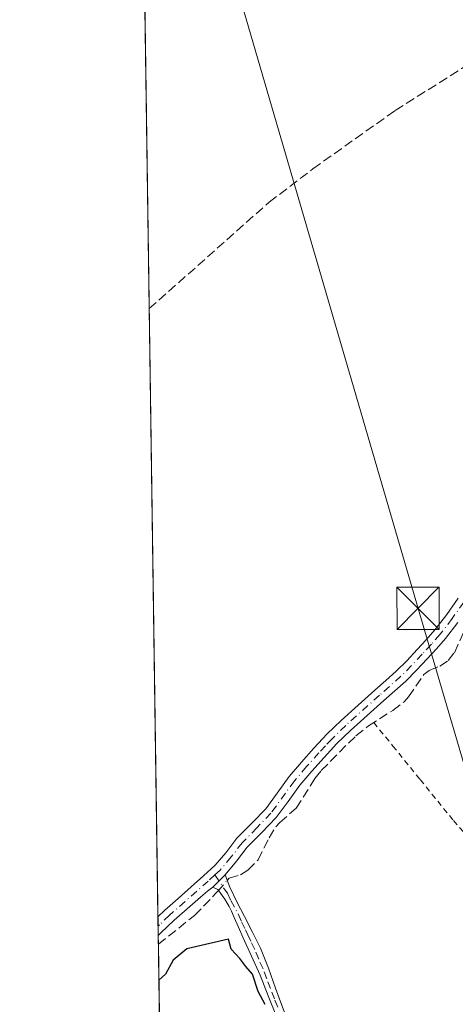
# Model space of a CAD drawing. Units: metres. Extents: x 601597 to 605075, y 4662082 to 4664445.
# Drawn here: x 601597 to 601674, y 4662671 to 4662846 of the extents above; entities that cross this region are included whole.
import ezdxf

# ---------------------------------------------------------------- set-up
doc = ezdxf.new("R2010")
doc.units = ezdxf.units.M
doc.header["$MEASUREMENT"] = 0
for name, pattern in [('DGN Style 2', [1.6480167562047852, 0.988810053722871, -0.6592067024819142]), ('DGN Style 3', [2.307223458686699, 1.648016756204785, -0.6592067024819142]), ('DGN Style 4', [2.6384748266838614, 1.318413404963828, -0.6592067024819142, 0.001648016756204785, -0.6592067024819142])]:
    doc.linetypes.add(name, pattern=pattern)
for name, color, linetype, lineweight in [('Alambrada', 7, 'DGN Style 2', 0), ('Camino Cxs', 7, 'Continuous', 0), ('Camino eje', 30, 'DGN Style 4', 13), ('Comarca CxS', 21, 'Continuous', 0), ('Comunidad Autónoma CxS', 142, 'Continuous', 0), ('Corriente artificial lineal', 4, 'DGN Style 3', 13), ('Corriente artificial lineal oculto', 135, 'DGN Style 4', 13), ('Corriente natural Cxs', 4, 'Continuous', 13), ('Curva de nivel maestra', 30, 'Continuous', 30), ('Huerta CxS', 92, 'Continuous', 0), ('Municipio CxS', 4, 'Continuous', 0), ('Pista no pavimentada Cxs', 111, 'Continuous', 0), ('Pista no pavimentada eje', 91, 'DGN Style 4', 0), ('Provincia CxS', 1, 'Continuous', 0), ('Tendido', 6, 'Continuous', 0), ('Torre de tendido puntual', 7, 'Continuous', 0)]:
    doc.layers.add(name, color=color, linetype=linetype, lineweight=lineweight)

# ---------------------------------------------------------------- blocks, each defined once
blk = doc.blocks.new('5TTEND')
at = {"layer": 'Corriente natural Cxs', "color": 7, "linetype": 'Continuous', "lineweight": 0}
for p, q in [((-0.375, 0.3754), (0.375, -0.3746)), ((0.3720000000000001, 0.3784000000000001), (-0.3720000000000001, -0.3776))]:
    blk.add_line(p, q, dxfattribs=at)
at = {"layer": 'Corriente natural Cxs', "color": 7, "linetype": 'Continuous', "lineweight": 0, "flags": 128}
blk.add_lwpolyline([(-0.375, -0.3746), (0.375, -0.3746), (0.375, 0.3754), (-0.375, 0.3754), (-0.3720000000000001, -0.3776)], dxfattribs=at)

msp = doc.modelspace()

# ---------------------------------------------------------------- linework, layer by layer
at = {"layer": 'Alambrada', "color": 7, "linetype": 'DGN Style 2', "lineweight": 0}
msp.add_polyline3d([(601659.6201, 4662720.780099999, 350.0978999999934), (601663.0301000001, 4662716.620100001, 351.2958999999973), (601667.8901000004, 4662710.6501, 351.5096000000049), (601673.8000999996, 4662703.370100001, 349.8328000000038), (601680.6001000004, 4662695.7301, 349.9594999999972), (601687.3101000005, 4662688.0701, 350.766300000003), (601691.1700999998, 4662684.550100001, 350.7982999999949), (601694.4801000003, 4662681.620100001, 351.6901000000071), (601695.8501000004, 4662680.4101, 352.0532999999996)], dxfattribs=at)
at = {"layer": 'Camino Cxs', "color": 7, "linetype": 'Continuous', "lineweight": 0, "extrusion": (0.1944520462715059, 0.1960832350475873, 0.9611138156504134), "elevation": 1031600.784797265, "flags": 128}
msp.add_lwpolyline([(2856030.631668347, -3589086.427392778), (2856030.631668347, -3589089.633229499)], dxfattribs=at)
at = {"layer": 'Camino Cxs', "color": 7, "linetype": 'Continuous', "lineweight": 0}
for points in [[(601642.3400999998, 4662668.540100001, 350.5350999999937), (601640.8800999997, 4662672.220100001, 350.3659000000043), (601639.4301000005, 4662675.890100001, 350.598800000007), (601637.8800999997, 4662679.280099999, 351.4533999999985), (601636.3400999998, 4662682.6801, 352.7253000000055), (601635.5701000001, 4662684.4301, 352.7136000000028), (601634.8101000005, 4662686.1801, 352.7960000000021), (601634.3300999999, 4662687.2601, 352.9033999999957), (601633.9200999998, 4662688.090100001, 352.7329000000027), (601633.5401, 4662688.7301, 352.4814999999944), (601633.1801000005, 4662689.420100001, 352.1116000000038), (601631.9265000002, 4662691.1121, 350.8304000000062), (601631.0305000005, 4662691.552300001, 350.3812000000034), (601633.2001, 4662693.7401, 349.4958999999944), (601634.0601000005, 4662691.5601, 350.3730000000069), (601635.3000999996, 4662688.920100001, 351.5475000000006), (601636.6700999998, 4662686.3301, 351.6208999999944), (601638.0900999998, 4662683.530099999, 351.6579000000056), (601639.5000999998, 4662680.6801, 351.0200999999943), (601640.9101, 4662677.1601, 350.3090999999986), (601642.1601, 4662673.610099999, 350.2651999999944), (601643.2401000002, 4662670.700099999, 350.514599999995)], [(601633.2001, 4662693.7401, 349.4958999999944), (601634.0601000005, 4662691.5601, 350.3730000000069), (601635.3000999996, 4662688.920100001, 351.5475000000006), (601636.6700999998, 4662686.3301, 351.6208999999944), (601638.0900999998, 4662683.530099999, 351.6579000000056), (601639.5000999998, 4662680.6801, 351.0200999999943), (601640.9101, 4662677.1601, 350.3090999999986), (601642.1601, 4662673.610099999, 350.2651999999944), (601643.2401000002, 4662670.700099999, 350.514599999995), (601644.3300999999, 4662667.800100001, 350.7032000000036), (601645.9901000002, 4662664.0701, 350.7163), (601647.9001000002, 4662660.450099999, 352.1766000000061), (601649.5500999996, 4662657.420100001, 353.4955000000046), (601651.3101000005, 4662654.450099999, 353.3352000000014), (601652.6300999997, 4662652.450099999, 353.1419000000024), (601654.0100999996, 4662650.5001, 352.849000000002), (601655.8800999997, 4662648.1501, 353.1074999999983), (601657.3718999998, 4662646.141600001, 353.943299999999)], [(601642.3400999998, 4662668.540100001, 350.5350999999937), (601640.8800999997, 4662672.220100001, 350.3659000000043), (601639.4301000005, 4662675.890100001, 350.598800000007), (601637.8800999997, 4662679.280099999, 351.4533999999985), (601636.3400999998, 4662682.6801, 352.7253000000055), (601635.5701000001, 4662684.4301, 352.7136000000028), (601634.8101000005, 4662686.1801, 352.7960000000021), (601634.3300999999, 4662687.2601, 352.9033999999957), (601633.9200999998, 4662688.090100001, 352.7329000000027), (601633.5401, 4662688.7301, 352.4814999999944), (601633.1801000005, 4662689.420100001, 352.1116000000038), (601631.9265000002, 4662691.1121, 350.8304000000062), (601631.0305000005, 4662691.552300001, 350.3812000000034)]]:
    msp.add_polyline3d(points, dxfattribs=at)
at = {"layer": 'Camino eje', "color": 30, "linetype": 'DGN Style 4', "lineweight": 13}
msp.add_polyline3d([(601631.3963000001, 4662693.733300001, 349.3947000000044), (601633.0151000004, 4662691.270099999, 350.6747999999934), (601633.6201, 4662690.4901, 351.1732000000048), (601634.2401000002, 4662689.170100001, 351.8684999999969), (601635.5000999998, 4662686.795100001, 352.2418999999936), (601636.1201, 4662685.380100001, 352.1867000000057), (601636.8300999999, 4662683.9801, 352.145199999999), (601637.2150999998, 4662683.1051, 352.1860000000015), (601637.9200999998, 4662681.6801, 351.8626999999979), (601638.6901000004, 4662679.9801, 351.2630999999965), (601639.3951000003, 4662678.220100001, 350.7985999999946), (601640.1700999998, 4662676.5251, 350.4793000000063), (601640.7950999998, 4662674.7501, 350.3479999999981), (601641.5201000003, 4662672.915100001, 350.3359999999957), (601642.0601000005, 4662671.460100001, 350.3977000000014), (601642.7901, 4662669.620100001, 350.5149999999995)], dxfattribs=at)
at = {"layer": 'Comarca CxS', "color": 21, "linetype": 'Continuous', "lineweight": 0}
msp.add_3dface([(605075.2100007746, 4662132.009983385), (601629.9700007513, 4662081.639983388), (601596.6800007506, 4664394.76998336), (605040.7900007772, 4664445.14998336)], dxfattribs=at)
at = {"layer": 'Comunidad Autónoma CxS', "color": 142, "linetype": 'Continuous', "lineweight": 0}
msp.add_3dface([(605075.2100007746, 4662132.009983385), (601629.9700007513, 4662081.639983388), (601596.6800007506, 4664394.76998336), (605040.7900007772, 4664445.14998336)], dxfattribs=at)
at = {"layer": 'Corriente artificial lineal', "color": 4, "linetype": 'DGN Style 3', "lineweight": 13}
for points in [[(601619.7133999999, 4662794.3113, 347.8720999999932), (601641.0201000003, 4662813.220100001, 347.7890999999945), (601648.8201000001, 4662819.1501, 347.8929000000062), (601663.4600999998, 4662829.520099999, 347.8145999999979), (601690.4296000004, 4662846.528000001, 347.6937000000034)], [(601633.5881000003, 4662692.7564, 348.9422999999952), (601633.9501, 4662693.170100001, 348.9236999999994), (601635.9600999998, 4662693.7601, 348.9621999999945), (601637.2401000002, 4662694.5801, 348.9370000000054), (601639.0800999999, 4662696.380100001, 348.9180000000051), (601641.0301000001, 4662700.3301, 348.8162000000011), (601642.2001, 4662702.2501, 348.8065000000061), (601642.9101, 4662703.050100001, 348.8411999999953), (601645.8601000002, 4662705.550100001, 348.9379000000045), (601649.1601, 4662710.870100001, 348.6921000000002), (601650.2801000001, 4662712.2401, 348.6392999999953), (601655.1201, 4662717.120100001, 348.5329000000056), (601656.4501, 4662718.4001, 348.4876999999979), (601658.7001, 4662720.200099999, 348.5326000000059), (601663.0301000001, 4662722.950099999, 348.527700000006), (601665.0201000003, 4662724.450099999, 348.4989999999962), (601665.8201000001, 4662725.350099999, 348.4397999999928), (601668.5401, 4662729.350099999, 348.2157000000007), (601669.4600999998, 4662730.050100001, 348.2209000000003), (601671.3701, 4662730.8201, 348.25), (601672.8601000002, 4662731.790100001, 348.2759999999981), (601673.9600999998, 4662733.200099999, 348.3220000000001), (601676.9501, 4662739.800100001, 348.1518000000069), (601683.6096999999, 4662749.2039, 348.1904000000068)], [(601621.3383, 4662681.407500001, 349.3444000000018), (601621.3400999998, 4662681.4101, 349.3442000000068), (601627.7801000001, 4662686.520099999, 349.122199999998), (601631.6401000004, 4662690.530099999, 349.0209000000032), (601632.0286999998, 4662690.974199999, 349.0071000000025)]]:
    msp.add_polyline3d(points, dxfattribs=at)
at = {"layer": 'Corriente artificial lineal oculto', "color": 135, "linetype": 'DGN Style 4', "lineweight": 13, "extrusion": (0.01801211431367, 0.02058560352172993, 0.9996258283305798), "elevation": 107169.8491263702, "flags": 128}
msp.add_lwpolyline([(2617598.221307321, -3903760.048452869), (2617598.221307321, -3903762.417453554)], dxfattribs=at)
at = {"layer": 'Curva de nivel maestra', "color": 30, "linetype": 'Continuous', "lineweight": 30, "elevation": 350, "flags": 128}
msp.add_lwpolyline([(601640.3200000003, 4662670.690099999), (601639.0599999996, 4662673.020099999), (601638.0499999998, 4662676.090100001), (601636.8799999999, 4662677.450099999), (601635.8300000001, 4662678.890100001), (601634.29, 4662680.520099999), (601633.7800000003, 4662682.290100001), (601626.4199999999, 4662680.610099999), (601623.9699999997, 4662678.5801), (601622.5899999999, 4662676.090100001), (601621.4299, 4662675.044399999)], dxfattribs=at)
at = {"layer": 'Huerta CxS', "color": 92, "linetype": 'Continuous', "lineweight": 0, "extrusion": (2.711249583031777e-05, -0.00188382189422752, 0.9999982252384167), "elevation": -8419.691117137143, "flags": 128}
msp.add_lwpolyline([(601619.7037471802, 4662786.723622499), (601618.2295419478, 4662889.15370425)], dxfattribs=at)
at = {"layer": 'Huerta CxS', "color": 92, "linetype": 'Continuous', "lineweight": 0, "extrusion": (-0.0001274436152725949, 0.008854339434808681, 0.9999607914469938), "elevation": 41557.14941520311, "flags": 128}
msp.add_lwpolyline([(601621.3077716341, 4662501.100049294), (601619.7528497166, 4662609.126383971)], dxfattribs=at)
at = {"layer": 'Huerta CxS', "color": 92, "linetype": 'Continuous', "lineweight": 0, "extrusion": (-0.00163266674101479, 0.113753833263172, 0.9935076244384072), "elevation": 529762.755725906, "flags": 128}
msp.add_lwpolyline([(-668474.2331850762, -4623318.053637397), (-668474.2331850763, -4623319.729891775)], dxfattribs=at)
at = {"layer": 'Huerta CxS', "color": 92, "linetype": 'Continuous', "lineweight": 0, "extrusion": (-0.001628816396026504, 0.1135931174548353, 0.9935260190976581), "elevation": 529015.7114671785, "flags": 128}
msp.add_lwpolyline([(-668411.0073938165, -4623411.034714762), (-668411.0073938165, -4623412.733586719)], dxfattribs=at)
at = {"layer": 'Huerta CxS', "color": 92, "linetype": 'Continuous', "lineweight": 0, "extrusion": (-0.001236866242236577, 0.08594533817982608, 0.99629908612176), "elevation": 400339.6567748843, "flags": 128}
msp.add_lwpolyline([(-668654.2058855125, -4636289.030760544), (-668654.2058855125, -4636290.565298031)], dxfattribs=at)
at = {"layer": 'Huerta CxS', "color": 92, "linetype": 'Continuous', "lineweight": 0, "extrusion": (-0.0006565473152258712, 0.045600237849824, 0.9989595523611866), "elevation": 212573.3692509526, "flags": 128}
msp.add_lwpolyline([(-668684.8178623851, -4648650.062332924), (-668684.8178623851, -4648679.322305554)], dxfattribs=at)
at = {"layer": 'Huerta CxS', "color": 92, "linetype": 'Continuous', "lineweight": 0}
msp.add_polyline3d([(601622.7255999995, 4662585.0111, 355.6368999999977), (601616.2492000004, 4663035.02, 347.3595999999961), (601630.2220999999, 4663033.364900001, 347.6276999999973), (601635.8441000005, 4663032.699100001, 347.7562999999937), (601644.5510999998, 4663035.5865, 347.735400000005), (601649.9987000005, 4663027.2053, 347.8549000000057), (601650.9808999998, 4663017.383500001, 347.7860999999975), (601642.1410999997, 4663005.5975, 347.9670000000042), (601647.0521999998, 4662995.775699999, 347.8393999999971), (601654.9093000004, 4662981.0429, 347.9379000000045), (601666.6952999998, 4662963.363700001, 347.9894000000059), (601676.5169000002, 4662953.5419, 348.1091000000015), (601679.6513, 4662937.8695, 348.2324999999983), (601681.0449000001, 4662937.8695, 348.207699999999), (601680.0108000003, 4662933.733300001, 347.9624999999942), (601707.2988999998, 4662858.942100001, 347.805600000007), (601718.4161, 4662811.4397, 347.6021000000038), (601726.5015000004, 4662792.236500001, 348.0145000000048), (601733.5761000002, 4662779.0975, 347.8359000000055), (601746.7149, 4662753.8303, 347.8800999999949), (601783.0991000002, 4662694.1995, 349.6245000000054), (601796.2379000002, 4662676.007099999, 351.3294000000024), (601801.7697000002, 4662669.158100001, 352.9180000000051)], dxfattribs=at)
at = {"layer": 'Municipio CxS', "color": 4, "linetype": 'Continuous', "lineweight": 0}
msp.add_3dface([(605075.2100007746, 4662132.009983385), (601629.9700007513, 4662081.639983388), (601596.6800007506, 4664394.76998336), (605040.7900007772, 4664445.14998336)], dxfattribs=at)
at = {"layer": 'Pista no pavimentada Cxs', "color": 111, "linetype": 'Continuous', "lineweight": 0, "extrusion": (0.1944520462715059, 0.1960832350475873, 0.9611138156504134), "elevation": 1031600.784797265, "flags": 128}
msp.add_lwpolyline([(2856030.631668347, -3589086.427392778), (2856030.631668347, -3589089.633229499)], dxfattribs=at)
at = {"layer": 'Pista no pavimentada Cxs', "color": 111, "linetype": 'Continuous', "lineweight": 0, "extrusion": (-0.009019730544477548, 0.6313623116929956, 0.7754355394451441), "elevation": 2938690.101101279, "flags": 128}
msp.add_lwpolyline([(-668164.8780724567, -3608353.735746236), (-668164.8780724567, -3608358.060080066)], dxfattribs=at)
at = {"layer": 'Pista no pavimentada Cxs', "color": 111, "linetype": 'Continuous', "lineweight": 0}
for points in [[(601674.5500999996, 4662738.550100001, 349.0620000000054), (601672.3701, 4662735.690099999, 348.9046999999992), (601670.7701000003, 4662733.870100001, 349.1431000000011), (601669.1101000002, 4662732.100099999, 349.0625), (601667.2401000002, 4662730.0801, 349.5485999999946), (601665.3000999996, 4662728.130100001, 349.4756999999955), (601661.4401000004, 4662724.710100001, 349.7525000000023), (601658.4600999998, 4662722.0601, 349.3107000000018), (601655.4901000002, 4662719.4001, 349.4701999999961), (601653.0900999998, 4662717.050100001, 349.6171999999933), (601650.7901, 4662714.600099999, 349.5531999999948), (601648.6101000002, 4662712.1601, 349.5463000000018), (601646.5000999998, 4662709.670100001, 349.9061999999976), (601644.4001000002, 4662706.790100001, 349.6208000000042), (601642.2901, 4662703.9101, 349.3999999999942), (601639.7401000002, 4662701.2501, 349.1895999999979), (601637.1501000002, 4662698.630100001, 349.0546000000031), (601635.2301000003, 4662696.140100001, 349.2669000000024), (601633.2001, 4662693.7401, 349.4958999999944), (601631.0305000005, 4662691.552300001, 350.3812000000034), (601630.0406999999, 4662690.856699999, 350.9256000000024), (601628.8000999996, 4662689.7501, 351.8071000000054), (601626.4801000003, 4662687.700099999, 352.7838000000047), (601624.1601, 4662685.6601, 352.6401999999944), (601621.7701000003, 4662683.420100001, 353.4710999999952), (601621.3201000001, 4662682.940099999, 353.7167999999947), (601621.3163000002, 4662682.9362, 353.7185999999929), (601621.2681, 4662686.2882, 350.9888000000064), (601621.2701000003, 4662686.290100001, 350.9875000000029), (601622.5100999996, 4662687.460100001, 350.0929999999935), (601624.8601000002, 4662689.530099999, 350.6827999999951), (601627.1801000005, 4662691.5801, 350.0568000000058), (601629.3800999997, 4662693.540100001, 349.3239999999932), (601631.4401000004, 4662695.4301, 349.1551999999938), (601633.3300999999, 4662697.670100001, 348.8914999999979), (601635.3101000005, 4662700.2401, 348.7277999999933), (601637.9901000002, 4662702.950099999, 348.6729999999953), (601640.4200999998, 4662705.4801, 348.8473999999987), (601642.4301000005, 4662708.220100001, 348.7629000000015), (601644.5701000001, 4662711.1801, 349.0913), (601646.7600999996, 4662713.7601, 349.0935999999929), (601648.9801000003, 4662716.2501, 349.1442999999999), (601651.3400999998, 4662718.7601, 349.1410999999935), (601653.8201000001, 4662721.1801, 348.920299999998), (601656.8400999998, 4662723.880100001, 348.6094000000012), (601659.8201000001, 4662726.540100001, 348.7461000000039), (601661.7500999998, 4662728.2401, 348.4867999999988), (601663.6201, 4662729.9101, 348.6515000000072), (601665.4801000003, 4662731.770099999, 348.7225999999937), (601667.3201000001, 4662733.770099999, 349.3678000000073), (601668.9700999996, 4662735.5101, 349.797900000005), (601670.4801000003, 4662737.2301, 349.6505999999936), (601672.5900999998, 4662740.0001, 349.0837000000029), (601674.6501000002, 4662742.890100001, 348.9492999999929)], [(601621.2684000004, 4662686.289100001, 350.9881000000024), (601622.5100999996, 4662687.460100001, 350.0929999999935), (601624.8601000002, 4662689.530099999, 350.6827999999951), (601627.1801000005, 4662691.5801, 350.0568000000058), (601629.3800999997, 4662693.540100001, 349.3239999999932), (601631.4401000004, 4662695.4301, 349.1551999999938), (601633.3300999999, 4662697.670100001, 348.8914999999979), (601635.3101000005, 4662700.2401, 348.7277999999933), (601637.9901000002, 4662702.950099999, 348.6729999999953), (601640.4200999998, 4662705.4801, 348.8473999999987), (601642.4301000005, 4662708.220100001, 348.7629000000015), (601644.5701000001, 4662711.1801, 349.0913), (601646.7600999996, 4662713.7601, 349.0935999999929), (601648.9801000003, 4662716.2501, 349.1442999999999), (601651.3400999998, 4662718.7601, 349.1410999999935), (601653.8201000001, 4662721.1801, 348.920299999998), (601656.8400999998, 4662723.880100001, 348.6094000000012), (601659.8201000001, 4662726.540100001, 348.7461000000039), (601661.7500999998, 4662728.2401, 348.4867999999988), (601663.6201, 4662729.9101, 348.6515000000072), (601665.4801000003, 4662731.770099999, 348.7225999999937), (601667.3201000001, 4662733.770099999, 349.3678000000073), (601668.9700999996, 4662735.5101, 349.797900000005), (601670.4801000003, 4662737.2301, 349.6505999999936), (601672.5900999998, 4662740.0001, 349.0837000000029), (601674.6501000002, 4662742.890100001, 348.9492999999929)], [(601674.5500999996, 4662738.550100001, 349.0620000000054), (601672.3701, 4662735.690099999, 348.9046999999992), (601670.7701000003, 4662733.870100001, 349.1431000000011), (601669.1101000002, 4662732.100099999, 349.0625), (601667.2401000002, 4662730.0801, 349.5485999999946), (601665.3000999996, 4662728.130100001, 349.4756999999955), (601661.4401000004, 4662724.710100001, 349.7525000000023), (601658.4600999998, 4662722.0601, 349.3107000000018), (601655.4901000002, 4662719.4001, 349.4701999999961), (601653.0900999998, 4662717.050100001, 349.6171999999933), (601650.7901, 4662714.600099999, 349.5531999999948), (601648.6101000002, 4662712.1601, 349.5463000000018), (601646.5000999998, 4662709.670100001, 349.9061999999976), (601644.4001000002, 4662706.790100001, 349.6208000000042), (601642.2901, 4662703.9101, 349.3999999999942), (601639.7401000002, 4662701.2501, 349.1895999999979), (601637.1501000002, 4662698.630100001, 349.0546000000031), (601635.2301000003, 4662696.140100001, 349.2669000000024), (601633.2001, 4662693.7401, 349.4958999999944)], [(601631.0305000005, 4662691.552300001, 350.3812000000034), (601630.0406999999, 4662690.856699999, 350.9256000000024), (601628.8000999996, 4662689.7501, 351.8071000000054), (601626.4801000003, 4662687.700099999, 352.7838000000047), (601624.1601, 4662685.6601, 352.6401999999944), (601621.7701000003, 4662683.420100001, 353.4710999999952), (601621.3201000001, 4662682.940099999, 353.7167999999947), (601621.3163000002, 4662682.9362, 353.7185999999929)]]:
    msp.add_polyline3d(points, dxfattribs=at)
at = {"layer": 'Pista no pavimentada eje', "color": 91, "linetype": 'DGN Style 4', "lineweight": 0}
for points in [[(601681.6651, 4662750.565099999, 348.789499999999), (601679.7851, 4662748.050100001, 348.686600000001), (601675.6451000003, 4662742.1851, 348.8683000000019), (601673.5701000001, 4662739.2751, 349.0258999999933), (601671.4250999996, 4662736.460100001, 349.2045999999973), (601669.8701, 4662734.690099999, 349.3963999999978), (601668.2150999998, 4662732.9351, 349.0411000000022), (601666.3601000002, 4662730.925100001, 349.1016999999993), (601664.4600999998, 4662729.020099999, 349.0295000000042), (601660.6300999997, 4662725.6251, 349.1790000000037), (601654.6551000001, 4662720.290100001, 349.1741999999941), (601652.2150999998, 4662717.905099999, 349.3755999999994), (601651.0351, 4662716.6501, 349.3766999999934), (601649.8850999996, 4662715.425100001, 349.3469999999944), (601647.6851000005, 4662712.960100001, 349.2828000000009), (601645.5351, 4662710.425100001, 349.4582999999984), (601641.3551000003, 4662704.6951, 349.1070000000037), (601638.8651000002, 4662702.100099999, 348.9367000000057), (601636.2301000003, 4662699.4351, 348.8899999999995), (601634.2801000001, 4662696.905099999, 349.0757000000012), (601632.3201000001, 4662694.585100001, 349.3046000000031), (601631.3963000001, 4662693.733300001, 349.3947000000044)], [(601631.3963000001, 4662693.733300001, 349.3947000000044), (601630.2001, 4662692.6351, 349.4760999999999), (601623.3350999998, 4662686.5601, 351.4299000000028), (601621.5201000003, 4662684.8551, 352.2041000000027), (601621.2920000004, 4662684.6239, 352.3413)]]:
    msp.add_polyline3d(points, dxfattribs=at)
at = {"layer": 'Provincia CxS', "color": 1, "linetype": 'Continuous', "lineweight": 0}
msp.add_3dface([(605075.2100007746, 4662132.009983385), (601629.9700007513, 4662081.639983388), (601596.6800007506, 4664394.76998336), (605040.7900007772, 4664445.14998336)], dxfattribs=at)
at = {"layer": 'Tendido', "color": 6, "linetype": 'Continuous', "lineweight": 0}
msp.add_polyline3d([(601714.1299999999, 4662569.050000001, 364.5319000000018), (601716.5500999996, 4662574.6062, 364.4057999999932), (601667.5044999998, 4662741.071699999, 352.4857000000048), (601618.6858999999, 4662908.3235, 352.5274999999965), (601618.0105, 4662912.638499999, 348.9943999999959)], dxfattribs=at)

# ---------------------------------------------------------------- block references
at = {"layer": 'Torre de tendido puntual', "color": 7, "linetype": 'Continuous', "lineweight": 0, "xscale": 10, "yscale": 10, "zscale": 10}
msp.add_blockref('5TTEND', (601667.5044999998, 4662741.071699999, 352.4857000000048), dxfattribs=at)

doc.saveas('drawing.dxf')
